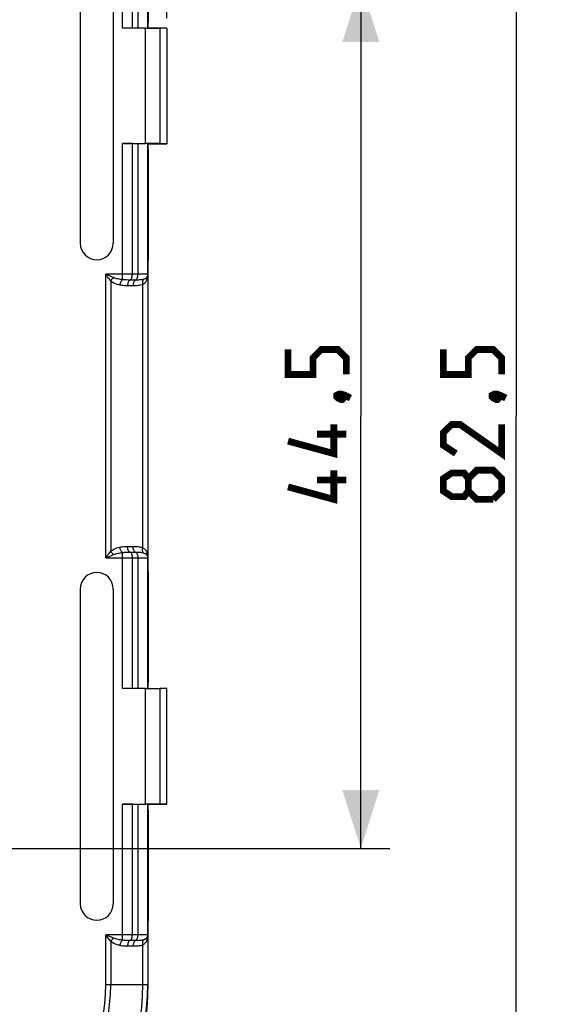
# Model space of a CAD drawing. Units: millimetres. Extents: x -120 to 92, y -61 to 63.
# Drawn here: x 65 to 92, y -30 to 20 of the extents above; entities that cross this region are included whole.
import ezdxf

# ---------------------------------------------------------------- set-up
doc = ezdxf.new("R2010")
doc.units = ezdxf.units.MM
doc.header["$LTSCALE"] = 16.335
doc.layers.get('0').update_dxf_attribs({"linetype": 'CONTINUOUS'})
doc.layers.add('ASSI', color=7, linetype='CONTINUOUS')
doc.styles.get("Standard").update_dxf_attribs({"font": 'txt', "width": 0.8})
doc.dimstyles.new('DIMSTYLE_1', dxfattribs={"dimtxt": 3, "dimasz": 3, "dimexe": 1.5, "dimexo": 0.5, "dimgap": 0.75, "dimtad": 1, "dimtxsty": 'STANDARD', "dimblk": '_FILLED', "dimblk1": '_FILLED', "dimblk2": '_FILLED', "dimcen": 0, "dimazin": 2, "dimtfac": 1, "dimtofl": 0, "dimtmove": 0, "dimatfit": 3, "dimldrblk": '_FILLED', "dimfxl": 1, "dimtolj": 1, "dimarcsym": 0})
doc.dimstyles.new('DIMSTYLE_2', dxfattribs={"dimtxt": 3, "dimasz": 3, "dimexe": 1.5, "dimexo": 0.5, "dimgap": 0.75, "dimtad": 1, "dimdec": 1, "dimtxsty": 'STANDARD', "dimblk": '_FILLED', "dimblk1": '_FILLED', "dimblk2": '_FILLED', "dimcen": 0, "dimadec": 1, "dimazin": 2, "dimtfac": 1, "dimtdec": 1, "dimtofl": 0, "dimtmove": 0, "dimatfit": 3, "dimldrblk": '_FILLED', "dimfxl": 1, "dimtolj": 1, "dimarcsym": 0})

# ---------------------------------------------------------------- blocks, each defined once
blk = doc.blocks.new('_FILLED')
at = {"color": 0, "linetype": 'BYBLOCK'}
blk.add_solid([(0, 0), (-1, 0.317), (-1, -0.317)], dxfattribs=at)
blk = doc.blocks.new('*D1')
at = {"color": 7, "linetype": 'CONTINUOUS'}
for p, q in [((56.027, 22.253), (84.45, 22.253)), ((82.95, 22.253), (82.95, 0)), ((82.95, -22.253), (82.95, 0)), ((56.027, -22.253), (84.45, -22.253))]:
    blk.add_line(p, q, dxfattribs=at)
at = {"color": 7, "linetype": 'CONTINUOUS', "xscale": 3, "yscale": 3, "zscale": 3}
for p, rotation in [((82.95, 22.253), 90), ((82.95, -22.253), 270)]:
    blk.add_blockref('_FILLED', p, dxfattribs=dict(at, rotation=rotation))
at = {"color": 7, "linetype": 'CONTINUOUS', "insert": (79.2, 0), "char_height": 3, "width": 12.85714, "attachment_point": 2, "rotation": 90, "line_spacing_factor": 0.9}
blk.add_mtext('{\\ftxt;\\W0.0001;\\H0.0001;\\~}{\\ftxt;\\W2.8571428571;\\H3.0; }{\\ftxt;\\W0.0001;\\H0.0001;\\~}', dxfattribs=at)
blk = doc.blocks.new('*D4')
at = {"color": 7, "linetype": 'CONTINUOUS'}
for p, q in [((-72.95, 20.478), (-72.95, 60.75)), ((72.95, 20.478), (72.95, 60.75)), ((-72.95, 59.25), (0, 59.25)), ((72.95, 59.25), (0, 59.25))]:
    blk.add_line(p, q, dxfattribs=at)
at = {"color": 7, "linetype": 'CONTINUOUS', "xscale": 3, "yscale": 3, "zscale": 3, "rotation": 180}
blk.add_blockref('_FILLED', (-72.95, 59.25), dxfattribs=at)
at = {"color": 7, "linetype": 'CONTINUOUS', "xscale": 3, "yscale": 3, "zscale": 3}
blk.add_blockref('_FILLED', (72.95, 59.25), dxfattribs=at)
at = {"color": 7, "linetype": 'CONTINUOUS', "insert": (0, 63), "char_height": 3, "width": 15.42857, "attachment_point": 2, "line_spacing_factor": 0.9}
blk.add_mtext('{\\ftxt;\\W0.0001;\\H0.0001;\\~}{\\ftxt;\\W3.4285714286;\\H3.0; }{\\ftxt;\\W0.0001;\\H0.0001;\\~}', dxfattribs=at)
blk = doc.blocks.new('*D5')
at = {"color": 7, "linetype": 'CONTINUOUS'}
for p, q in [((60.5, 41.25), (92.45, 41.25)), ((90.95, 41.25), (90.95, 0)), ((90.95, -41.25), (90.95, 0)), ((60.5, -41.25), (92.45, -41.25))]:
    blk.add_line(p, q, dxfattribs=at)
at = {"color": 7, "linetype": 'CONTINUOUS', "xscale": 3, "yscale": 3, "zscale": 3}
for p, rotation in [((90.95, 41.25), 90), ((90.95, -41.25), 270)]:
    blk.add_blockref('_FILLED', p, dxfattribs=dict(at, rotation=rotation))
at = {"color": 7, "linetype": 'CONTINUOUS', "insert": (87.2, 0), "char_height": 3, "width": 12.85714, "attachment_point": 2, "rotation": 90, "line_spacing_factor": 0.9}
blk.add_mtext('{\\ftxt;\\W0.0001;\\H0.0001;\\~}{\\ftxt;\\W2.8571428571;\\H3.0; }{\\ftxt;\\W0.0001;\\H0.0001;\\~}', dxfattribs=at)

msp = doc.modelspace()

# ---------------------------------------------------------------- linework, layer by layer
at = {"color": 250, "linetype": 'CONTINUOUS'}
for p, q in [((70.683, 19.971), (70.683, 26.979)), ((71.183, 19.974), (71.183, 26.7)), ((71.471, 26.7), (71.471, 19.976)), ((71.971, 26.7), (71.971, 19.991)), ((71.858, 14.029), (71.858, 19.971)), ((72.608, 14.025), (72.608, 19.975)), ((70.683, 7.021), (70.683, 14.029)), ((71.183, 7.3), (71.183, 14.026)), ((71.471, 14.024), (71.471, 7.3)), ((71.971, 14.009), (71.971, 7.3)), ((71.976, 7.3), (69.816, 7.3)), ((69.816, -7.3), (69.816, 7.3)), ((71.976, 7.3), (71.976, -7.3)), ((70.066, 6.958), (70.066, -6.958)), ((71.221, 6.708), (70.933, 6.708)), ((71.346, 7.004), (71.058, 7.004)), ((71.727, -6.774), (71.727, 6.774)), ((70.683, -14.029), (70.683, -7.021)), ((70.933, -6.708), (71.221, -6.708)), ((71.058, -7.004), (71.346, -7.004)), ((69.816, -7.3), (71.976, -7.3)), ((71.183, -14.026), (71.183, -7.3)), ((71.471, -7.3), (71.471, -14.024)), ((71.971, -7.3), (71.971, -14.009)), ((71.858, -19.971), (71.858, -14.029)), ((72.608, -19.975), (72.608, -14.025)), ((70.683, -26.979), (70.683, -19.971)), ((71.183, -26.7), (71.183, -19.974)), ((71.471, -19.976), (71.471, -26.7)), ((71.971, -19.991), (71.971, -26.7)), ((71.976, -26.7), (69.816, -26.7)), ((69.816, -29.25), (69.816, -26.7)), ((71.976, -26.7), (71.976, -29.25)), ((70.066, -27.042), (70.066, -29.25)), ((71.221, -27.292), (70.933, -27.292)), ((71.346, -26.996), (71.058, -26.996)), ((71.727, -29.25), (71.727, -27.226)), ((69.816, -29.25), (71.976, -29.25))]:
    msp.add_line(p, q, dxfattribs=at)
at = {"color": 7, "linetype": 'CONTINUOUS'}
for p, q in [((71.997, 25.997), (71.997, 20.283)), ((68.499, 25.1), (68.499, 8.9)), ((70.201, 25.1), (70.201, 8.9)), ((71.997, 20.283), (71.98, 20.25)), ((71.858, 19.971), (70.683, 19.971)), ((71.971, 19.991), (71.98, 20)), ((71.98, 20.25), (71.98, 20)), ((71.98, 20), (72.95, 19.983)), ((72.95, 19.978), (72.608, 19.975)), ((72.95, 19.978), (72.95, 14.022)), ((70.683, 14.029), (71.858, 14.029)), ((71.971, 14.009), (71.98, 14)), ((72, 14), (71.98, 14)), ((71.98, 14), (71.98, 13.75)), ((71.98, 13.75), (71.997, 13.717)), ((71.997, 13.717), (71.997, 8.003)), ((72, 14), (72.95, 14.017)), ((72.95, 14.022), (72.608, 14.025)), ((72, 8), (71.997, 8.003)), ((72, -8), (72, 8)), ((72, -8), (71.997, -8.003)), ((71.997, -8.003), (71.997, -13.717)), ((68.499, -8.9), (68.499, -25.1)), ((70.201, -8.9), (70.201, -25.1)), ((71.858, -14.029), (70.683, -14.029)), ((71.971, -14.009), (71.98, -14)), ((71.997, -13.717), (71.98, -13.75)), ((71.98, -13.75), (71.98, -14)), ((71.98, -14), (72.95, -14.017)), ((72.95, -14.022), (72.608, -14.025)), ((72.95, -19.978), (72.95, -14.022)), ((70.683, -19.971), (71.858, -19.971)), ((71.971, -19.991), (71.98, -20)), ((72, -20), (71.98, -20)), ((71.98, -20), (71.98, -20.25)), ((71.98, -20.25), (71.997, -20.283)), ((72, -20), (72.95, -19.983)), ((72.95, -19.978), (72.608, -19.975)), ((71.997, -20.283), (71.997, -25.997)), ((72, -26), (71.997, -25.997)), ((72, -29.25), (72, -26))]:
    msp.add_line(p, q, dxfattribs=at)
at = {"color": 7, "linetype": 'CONTINUOUS', "const_width": 0.35}
for points in [[(82.2, 2.143), (82.2, 3), (81.771, 3.429), (80.914, 3.429), (80.486, 3), (80.486, 2.143), (79.2, 2.143), (79.2, 3.429)], [(90.2, 2.143), (90.2, 3), (89.771, 3.429), (88.914, 3.429), (88.486, 3), (88.486, 2.143), (87.2, 2.143), (87.2, 3.429)], [(81.7, 1.071), (81.843, 1.143), (81.914, 1.143), (82.057, 1), (82.057, 0.929), (81.986, 0.857), (81.914, 0.857), (81.771, 0.929), (81.7, 1), (81.7, 1.071)], [(81.914, 1.143), (82.129, 1.071), (82.414, 0.929)], [(89.7, 1.071), (89.843, 1.143), (89.914, 1.143), (90.057, 1), (90.057, 0.929), (89.986, 0.857), (89.914, 0.857), (89.771, 0.929), (89.7, 1), (89.7, 1.071)], [(89.914, 1.143), (90.129, 1.071), (90.414, 0.929)], [(81.557, -0.429), (81.557, -1.929), (79.2, -1.286)], [(90.2, -0.429), (90.2, -1.929), (88.057, -0.429), (87.629, -0.429), (87.2, -0.857), (87.2, -1.5), (87.843, -1.929)], [(82.2, -0.929), (80.7, -0.929)], [(81.557, -2.786), (81.557, -4.286), (79.2, -3.643)], [(88.486, -3.857), (88.271, -4.143), (87.629, -4.143), (87.2, -3.857), (87.2, -3.214), (87.629, -2.929), (88.271, -2.929), (88.486, -3.214), (88.914, -2.786), (89.771, -2.786), (90.2, -3.214), (90.2, -3.857), (89.771, -4.286)], [(89.771, -4.286), (88.914, -4.286), (88.486, -3.857), (88.486, -3.214)], [(82.2, -3.286), (80.7, -3.286)]]:
    msp.add_lwpolyline(points, dxfattribs=at)
at = {"color": 7, "linetype": 'CONTINUOUS'}
for centre, radius, start, end in [((69.35, 8.9), 0.851, 180, 360), ((69.35, -8.9), 0.851, 0, 180), ((69.35, -25.1), 0.851, 180, 360), ((60, -29.25), 12, 270, 360)]:
    msp.add_arc(centre, radius, start, end, dxfattribs=at)
at = {"color": 250, "linetype": 'CONTINUOUS'}
for centre, radius, start, end in [((71.569, 7.629), 0.617, 286.4477, 290.4383), ((71.439, 7.196), 0.521, 339.1504, 342.6645), ((71.152, 7.286), 0.822, 342.6765, 344.2086), ((71.016, -7.312), 0.961, 0.7214, 2.6308), ((71.569, -26.371), 0.617, 286.4477, 290.4383), ((71.439, -26.804), 0.521, 339.1504, 342.6645), ((71.152, -26.714), 0.822, 342.6765, 344.2086), ((60, -29.25), 11.976, 270, 360), ((60, -29.25), 11.727, 270, 360), ((60, -29.25), 10.066, 270, 360), ((60, -29.25), 9.816, 270, 360)]:
    msp.add_arc(centre, radius, start, end, dxfattribs=at)
at = {"color": 7, "linetype": 'CONTINUOUS'}
for centre, major_axis, start_param, end_param in [((71.858, 19.997), (1.5, 0), -1.570796, -1.047198), ((70.683, 14.011), (1, 0), 1.047198, 1.570796), ((71.858, 14.003), (1.5, 0), 1.047198, 1.570796), ((71.858, -14.003), (1.5, 0), -1.570796, -1.047198), ((70.683, -19.989), (1, 0), 1.047198, 1.570796), ((71.858, -19.997), (1.5, 0), 1.047198, 1.570796)]:
    msp.add_ellipse(centre, major_axis=major_axis, ratio=0.017455, start_param=start_param, end_param=end_param, dxfattribs=at)
at = {"color": 250, "linetype": 'CONTINUOUS'}
for points, knots in [([(70.216, 7.129), (70.183, 7.142), (70.049, 7.199), (69.916, 7.256), (69.816, 7.3)], [0, 0, 0, 0, 0.246348, 1, 1, 1, 1]), ([(70.066, 6.958), (70.045, 6.985), (69.961, 7.099), (69.879, 7.213), (69.816, 7.3)], [0, 0, 0, 0, 0.243984, 1, 1, 1, 1]), ([(70.216, 7.129), (70.202, 7.117), (70.145, 7.066), (70.097, 7.006), (70.066, 6.958)], [0, 0, 0, 0, 0.242415, 1, 1, 1, 1]), ([(70.683, 7.021), (70.604, 7.031), (70.445, 7.055), (70.29, 7.098), (70.216, 7.129)], [0, 0, 0, 0, 0.499661, 1, 1, 1, 1]), ([(71.058, 7.004), (71.101, 7.018), (71.149, 7.093), (71.177, 7.199), (71.183, 7.265), (71.183, 7.3)], [0, 0, 0, 0, 0.407069, 0.689691, 1, 1, 1, 1]), ([(71.346, 7.004), (71.389, 7.018), (71.437, 7.093), (71.465, 7.199), (71.471, 7.265), (71.471, 7.3)], [0, 0, 0, 0, 0.407069, 0.689691, 1, 1, 1, 1]), ([(71.942, 7.17), (71.935, 7.157), (71.896, 7.101), (71.833, 7.069), (71.785, 7.051)], [0, 0, 0, 0, 0.224656, 1, 1, 1, 1]), ([(71.942, 7.17), (71.937, 7.161), (71.923, 7.119), (71.927, 7.073), (71.936, 7.041)], [0, 0, 0, 0, 0.240763, 1, 1, 1, 1]), ([(70.533, 6.743), (70.492, 6.752), (70.326, 6.798), (70.166, 6.875), (70.066, 6.958)], [0, 0, 0, 0, 0.247354, 1, 1, 1, 1]), ([(70.683, 7.021), (70.643, 6.997), (70.576, 6.905), (70.543, 6.802), (70.533, 6.743)], [0, 0, 0, 0, 0.438996, 1, 1, 1, 1]), ([(70.933, 6.708), (70.833, 6.708), (70.698, 6.712), (70.566, 6.735), (70.533, 6.743)], [0, 0, 0, 0, 0.749228, 1, 1, 1, 1]), ([(71.058, 7.004), (70.997, 7.004), (70.872, 7.006), (70.747, 7.013), (70.683, 7.021)], [0, 0, 0, 0, 0.488454, 1, 1, 1, 1]), ([(71.058, 7.004), (71.015, 6.99), (70.967, 6.915), (70.939, 6.809), (70.933, 6.743), (70.933, 6.708)], [0, 0, 0, 0, 0.407049, 0.69, 1, 1, 1, 1]), ([(71.346, 7.004), (71.303, 6.99), (71.255, 6.915), (71.227, 6.809), (71.221, 6.743), (71.221, 6.708)], [0, 0, 0, 0, 0.407049, 0.69, 1, 1, 1, 1]), ([(71.727, 6.774), (71.647, 6.744), (71.477, 6.713), (71.306, 6.708), (71.221, 6.708)], [0, 0, 0, 0, 0.501053, 1, 1, 1, 1]), ([(71.744, 7.037), (71.683, 7.019), (71.549, 7.005), (71.416, 7.004), (71.346, 7.004)], [0, 0, 0, 0, 0.478358, 1, 1, 1, 1]), ([(71.744, 7.037), (71.718, 7.01), (71.697, 6.914), (71.712, 6.825), (71.727, 6.774)], [0, 0, 0, 0, 0.412444, 1, 1, 1, 1]), ([(71.926, 7.011), (71.908, 6.963), (71.855, 6.871), (71.773, 6.802), (71.727, 6.774)], [0, 0, 0, 0, 0.485134, 1, 1, 1, 1]), ([(69.816, -7.3), (69.837, -7.271), (69.92, -7.156), (70.003, -7.042), (70.066, -6.958)], [0, 0, 0, 0, 0.254011, 1, 1, 1, 1]), ([(70.066, -6.958), (70.1, -6.929), (70.242, -6.831), (70.408, -6.772), (70.533, -6.743)], [0, 0, 0, 0, 0.255441, 1, 1, 1, 1]), ([(70.216, -7.129), (70.202, -7.117), (70.145, -7.066), (70.097, -7.006), (70.066, -6.958)], [0, 0, 0, 0, 0.242415, 1, 1, 1, 1]), ([(70.216, -7.129), (70.29, -7.098), (70.445, -7.055), (70.604, -7.031), (70.683, -7.021)], [0, 0, 0, 0, 0.500345, 1, 1, 1, 1]), ([(70.533, -6.743), (70.566, -6.735), (70.698, -6.712), (70.833, -6.708), (70.933, -6.708)], [0, 0, 0, 0, 0.250763, 1, 1, 1, 1]), ([(70.683, -7.021), (70.643, -6.997), (70.576, -6.905), (70.543, -6.802), (70.533, -6.743)], [0, 0, 0, 0, 0.438996, 1, 1, 1, 1]), ([(70.683, -7.021), (70.747, -7.013), (70.872, -7.006), (70.997, -7.004), (71.058, -7.004)], [0, 0, 0, 0, 0.511525, 1, 1, 1, 1]), ([(71.058, -7.004), (71.015, -6.99), (70.967, -6.915), (70.939, -6.809), (70.933, -6.743), (70.933, -6.708)], [0, 0, 0, 0, 0.407049, 0.69, 1, 1, 1, 1]), ([(71.058, -7.004), (71.101, -7.018), (71.149, -7.093), (71.177, -7.199), (71.183, -7.265), (71.183, -7.3)], [0, 0, 0, 0, 0.407069, 0.689691, 1, 1, 1, 1]), ([(71.346, -7.004), (71.303, -6.99), (71.255, -6.915), (71.227, -6.809), (71.221, -6.743), (71.221, -6.708)], [0, 0, 0, 0, 0.407049, 0.69, 1, 1, 1, 1]), ([(71.221, -6.708), (71.306, -6.708), (71.477, -6.713), (71.647, -6.744), (71.727, -6.774)], [0, 0, 0, 0, 0.499001, 1, 1, 1, 1]), ([(71.346, -7.004), (71.416, -7.004), (71.549, -7.005), (71.683, -7.019), (71.744, -7.037)], [0, 0, 0, 0, 0.52169, 1, 1, 1, 1]), ([(71.346, -7.004), (71.389, -7.018), (71.437, -7.093), (71.465, -7.199), (71.471, -7.265), (71.471, -7.3)], [0, 0, 0, 0, 0.407069, 0.689691, 1, 1, 1, 1]), ([(71.744, -7.037), (71.718, -7.01), (71.697, -6.914), (71.712, -6.825), (71.727, -6.774)], [0, 0, 0, 0, 0.412444, 1, 1, 1, 1]), ([(71.727, -6.774), (71.777, -6.805), (71.867, -6.882), (71.92, -6.987), (71.936, -7.041)], [0, 0, 0, 0, 0.513275, 1, 1, 1, 1]), ([(71.744, -7.037), (71.767, -7.044), (71.842, -7.07), (71.916, -7.12), (71.942, -7.17)], [0, 0, 0, 0, 0.29778, 1, 1, 1, 1]), ([(71.942, -7.17), (71.937, -7.161), (71.923, -7.119), (71.927, -7.073), (71.936, -7.041)], [0, 0, 0, 0, 0.240762, 1, 1, 1, 1]), ([(69.816, -7.3), (69.85, -7.285), (69.983, -7.228), (70.116, -7.17), (70.216, -7.129)], [0, 0, 0, 0, 0.252438, 1, 1, 1, 1]), ([(70.216, -26.871), (70.183, -26.858), (70.049, -26.801), (69.916, -26.744), (69.816, -26.7)], [0, 0, 0, 0, 0.246348, 1, 1, 1, 1]), ([(70.066, -27.042), (70.045, -27.015), (69.961, -26.901), (69.879, -26.787), (69.816, -26.7)], [0, 0, 0, 0, 0.243984, 1, 1, 1, 1]), ([(71.058, -26.996), (71.101, -26.982), (71.149, -26.907), (71.177, -26.801), (71.183, -26.735), (71.183, -26.7)], [0, 0, 0, 0, 0.407069, 0.689691, 1, 1, 1, 1]), ([(71.346, -26.996), (71.389, -26.982), (71.437, -26.907), (71.465, -26.801), (71.471, -26.735), (71.471, -26.7)], [0, 0, 0, 0, 0.407069, 0.689691, 1, 1, 1, 1]), ([(71.942, -26.83), (71.935, -26.843), (71.896, -26.899), (71.833, -26.931), (71.785, -26.949)], [0, 0, 0, 0, 0.224656, 1, 1, 1, 1]), ([(71.942, -26.83), (71.937, -26.839), (71.923, -26.881), (71.927, -26.927), (71.936, -26.959)], [0, 0, 0, 0, 0.240763, 1, 1, 1, 1]), ([(70.216, -26.871), (70.202, -26.883), (70.145, -26.934), (70.097, -26.994), (70.066, -27.042)], [0, 0, 0, 0, 0.242415, 1, 1, 1, 1]), ([(70.533, -27.257), (70.492, -27.248), (70.326, -27.202), (70.166, -27.125), (70.066, -27.042)], [0, 0, 0, 0, 0.247354, 1, 1, 1, 1]), ([(70.683, -26.979), (70.604, -26.969), (70.445, -26.945), (70.29, -26.902), (70.216, -26.871)], [0, 0, 0, 0, 0.499661, 1, 1, 1, 1]), ([(70.683, -26.979), (70.643, -27.003), (70.576, -27.095), (70.543, -27.198), (70.533, -27.257)], [0, 0, 0, 0, 0.438996, 1, 1, 1, 1]), ([(70.933, -27.292), (70.833, -27.292), (70.698, -27.288), (70.566, -27.265), (70.533, -27.257)], [0, 0, 0, 0, 0.749228, 1, 1, 1, 1]), ([(71.058, -26.996), (70.997, -26.996), (70.872, -26.994), (70.747, -26.987), (70.683, -26.979)], [0, 0, 0, 0, 0.488454, 1, 1, 1, 1]), ([(71.058, -26.996), (71.015, -27.01), (70.967, -27.085), (70.939, -27.191), (70.933, -27.257), (70.933, -27.292)], [0, 0, 0, 0, 0.407049, 0.69, 1, 1, 1, 1]), ([(71.346, -26.996), (71.303, -27.01), (71.255, -27.085), (71.227, -27.191), (71.221, -27.257), (71.221, -27.292)], [0, 0, 0, 0, 0.407049, 0.69, 1, 1, 1, 1]), ([(71.727, -27.226), (71.647, -27.256), (71.477, -27.287), (71.306, -27.292), (71.221, -27.292)], [0, 0, 0, 0, 0.501053, 1, 1, 1, 1]), ([(71.744, -26.963), (71.683, -26.981), (71.549, -26.995), (71.416, -26.996), (71.346, -26.996)], [0, 0, 0, 0, 0.478358, 1, 1, 1, 1]), ([(71.744, -26.963), (71.718, -26.99), (71.697, -27.086), (71.712, -27.175), (71.727, -27.226)], [0, 0, 0, 0, 0.412444, 1, 1, 1, 1]), ([(71.926, -26.989), (71.908, -27.037), (71.855, -27.129), (71.773, -27.198), (71.727, -27.226)], [0, 0, 0, 0, 0.485134, 1, 1, 1, 1])]:
    msp.add_open_spline(points, degree=3, knots=knots, dxfattribs=at)
at = {"color": 7, "linetype": 'CONTINUOUS'}
for points, knots in [([(71.976, 7.3), (71.976, 7.289), (71.972, 7.244), (71.957, 7.2), (71.942, 7.17)], [0, 0, 0, 0, 0.243978, 1, 1, 1, 1]), ([(71.942, -7.17), (71.947, -7.181), (71.966, -7.222), (71.975, -7.267), (71.976, -7.3)], [0, 0, 0, 0, 0.259771, 1, 1, 1, 1]), ([(71.976, -26.7), (71.976, -26.711), (71.972, -26.756), (71.957, -26.8), (71.942, -26.83)], [0, 0, 0, 0, 0.243978, 1, 1, 1, 1])]:
    msp.add_open_spline(points, degree=3, knots=knots, dxfattribs=at)
at = {"color": 250, "linetype": 'CONTINUOUS'}
for points in [[(71.971, 7.3), (71.971, 7.256), (71.961, 7.21), (71.942, 7.17)], [(71.976, 7.3), (71.975, 7.22), (71.964, 7.139), (71.943, 7.062)], [(71.936, -7.041), (71.959, -7.114), (71.972, -7.191), (71.975, -7.268)], [(71.942, -7.17), (71.961, -7.21), (71.971, -7.256), (71.971, -7.3)], [(71.971, -26.7), (71.971, -26.744), (71.961, -26.79), (71.942, -26.83)], [(71.976, -26.7), (71.975, -26.78), (71.964, -26.861), (71.943, -26.938)]]:
    msp.add_open_spline(points, degree=3, dxfattribs=at)
at = {"layer": 'ASSI', "color": 250, "linetype": 'CONTINUOUS'}
for p, q in [((70.683, 19.971), (70.683, 26.979)), ((71.183, 19.974), (71.183, 26.7)), ((71.471, 26.7), (71.471, 19.976)), ((71.971, 26.7), (71.971, 19.991)), ((71.858, 14.029), (71.858, 19.971)), ((72.608, 14.025), (72.608, 19.975)), ((70.683, 7.021), (70.683, 14.029)), ((71.183, 7.3), (71.183, 14.026)), ((71.471, 14.024), (71.471, 7.3)), ((71.971, 14.009), (71.971, 7.3)), ((71.976, 7.3), (69.816, 7.3)), ((69.816, -7.3), (69.816, 7.3)), ((71.976, 7.3), (71.976, -7.3)), ((70.066, 6.958), (70.066, -6.958)), ((71.221, 6.708), (70.933, 6.708)), ((71.346, 7.004), (71.058, 7.004)), ((71.727, -6.774), (71.727, 6.774)), ((70.683, -14.029), (70.683, -7.021)), ((70.933, -6.708), (71.221, -6.708)), ((71.058, -7.004), (71.346, -7.004)), ((69.816, -7.3), (71.976, -7.3)), ((71.183, -14.026), (71.183, -7.3)), ((71.471, -7.3), (71.471, -14.024)), ((71.971, -7.3), (71.971, -14.009)), ((71.858, -19.971), (71.858, -14.029)), ((72.608, -19.975), (72.608, -14.025)), ((70.683, -26.979), (70.683, -19.971)), ((71.183, -26.7), (71.183, -19.974)), ((71.471, -19.976), (71.471, -26.7)), ((71.971, -19.991), (71.971, -26.7)), ((71.976, -26.7), (69.816, -26.7)), ((69.816, -29.25), (69.816, -26.7)), ((71.976, -26.7), (71.976, -29.25)), ((70.066, -27.042), (70.066, -29.25)), ((71.221, -27.292), (70.933, -27.292)), ((71.346, -26.996), (71.058, -26.996)), ((71.727, -29.25), (71.727, -27.226)), ((69.816, -29.25), (71.976, -29.25))]:
    msp.add_line(p, q, dxfattribs=at)
at = {"layer": 'ASSI', "color": 7, "linetype": 'CONTINUOUS'}
for p, q in [((71.997, 25.997), (71.997, 20.283)), ((68.499, 25.1), (68.499, 8.9)), ((70.201, 25.1), (70.201, 8.9)), ((71.997, 20.283), (71.98, 20.25)), ((71.858, 19.971), (70.683, 19.971)), ((71.971, 19.991), (71.98, 20)), ((71.98, 20.25), (71.98, 20)), ((71.98, 20), (72.95, 19.983)), ((72.95, 19.978), (72.608, 19.975)), ((72.95, 19.978), (72.95, 14.022)), ((70.683, 14.029), (71.858, 14.029)), ((71.971, 14.009), (71.98, 14)), ((72, 14), (71.98, 14)), ((71.98, 14), (71.98, 13.75)), ((71.98, 13.75), (71.997, 13.717)), ((71.997, 13.717), (71.997, 8.003)), ((72, 14), (72.95, 14.017)), ((72.95, 14.022), (72.608, 14.025)), ((72, 8), (71.997, 8.003)), ((72, -8), (72, 8)), ((72, -8), (71.997, -8.003)), ((71.997, -8.003), (71.997, -13.717)), ((68.499, -8.9), (68.499, -25.1)), ((70.201, -8.9), (70.201, -25.1)), ((71.858, -14.029), (70.683, -14.029)), ((71.971, -14.009), (71.98, -14)), ((71.997, -13.717), (71.98, -13.75)), ((71.98, -13.75), (71.98, -14)), ((71.98, -14), (72.95, -14.017)), ((72.95, -14.022), (72.608, -14.025)), ((72.95, -19.978), (72.95, -14.022)), ((70.683, -19.971), (71.858, -19.971)), ((71.971, -19.991), (71.98, -20)), ((72, -20), (71.98, -20)), ((71.98, -20), (71.98, -20.25)), ((71.98, -20.25), (71.997, -20.283)), ((72, -20), (72.95, -19.983)), ((72.95, -19.978), (72.608, -19.975)), ((71.997, -20.283), (71.997, -25.997)), ((72, -26), (71.997, -25.997)), ((72, -29.25), (72, -26))]:
    msp.add_line(p, q, dxfattribs=at)
for centre, radius, start, end in [((69.35, 8.9), 0.851, 180, 360), ((69.35, -8.9), 0.851, 0, 180), ((69.35, -25.1), 0.851, 180, 360), ((60, -29.25), 12, 270, 360)]:
    msp.add_arc(centre, radius, start, end, dxfattribs=at)
at = {"layer": 'ASSI', "color": 250, "linetype": 'CONTINUOUS'}
for centre, radius, start, end in [((71.569, 7.629), 0.617, 286.4477, 290.4383), ((71.439, 7.196), 0.521, 339.1504, 342.6645), ((71.152, 7.286), 0.822, 342.6765, 344.2086), ((71.016, -7.312), 0.961, 0.7214, 2.6308), ((71.569, -26.371), 0.617, 286.4477, 290.4383), ((71.439, -26.804), 0.521, 339.1504, 342.6645), ((71.152, -26.714), 0.822, 342.6765, 344.2086), ((60, -29.25), 11.976, 270, 360), ((60, -29.25), 11.727, 270, 360), ((60, -29.25), 10.066, 270, 360), ((60, -29.25), 9.816, 270, 360)]:
    msp.add_arc(centre, radius, start, end, dxfattribs=at)
at = {"layer": 'ASSI', "color": 7, "linetype": 'CONTINUOUS'}
for centre, major_axis, start_param, end_param in [((71.858, 19.997), (1.5, 0), -1.570796, -1.047198), ((70.683, 14.011), (1, 0), 1.047198, 1.570796), ((71.858, 14.003), (1.5, 0), 1.047198, 1.570796), ((71.858, -14.003), (1.5, 0), -1.570796, -1.047198), ((70.683, -19.989), (1, 0), 1.047198, 1.570796), ((71.858, -19.997), (1.5, 0), 1.047198, 1.570796)]:
    msp.add_ellipse(centre, major_axis=major_axis, ratio=0.017455, start_param=start_param, end_param=end_param, dxfattribs=at)
at = {"layer": 'ASSI', "color": 250, "linetype": 'CONTINUOUS'}
for points, knots in [([(70.216, 7.129), (70.183, 7.142), (70.049, 7.199), (69.916, 7.256), (69.816, 7.3)], [0, 0, 0, 0, 0.246348, 1, 1, 1, 1]), ([(70.066, 6.958), (70.045, 6.985), (69.961, 7.099), (69.879, 7.213), (69.816, 7.3)], [0, 0, 0, 0, 0.243984, 1, 1, 1, 1]), ([(70.216, 7.129), (70.202, 7.117), (70.145, 7.066), (70.097, 7.006), (70.066, 6.958)], [0, 0, 0, 0, 0.242415, 1, 1, 1, 1]), ([(70.683, 7.021), (70.604, 7.031), (70.445, 7.055), (70.29, 7.098), (70.216, 7.129)], [0, 0, 0, 0, 0.499661, 1, 1, 1, 1]), ([(71.058, 7.004), (71.101, 7.018), (71.149, 7.093), (71.177, 7.199), (71.183, 7.265), (71.183, 7.3)], [0, 0, 0, 0, 0.407069, 0.689691, 1, 1, 1, 1]), ([(71.346, 7.004), (71.389, 7.018), (71.437, 7.093), (71.465, 7.199), (71.471, 7.265), (71.471, 7.3)], [0, 0, 0, 0, 0.407069, 0.689691, 1, 1, 1, 1]), ([(71.942, 7.17), (71.935, 7.157), (71.896, 7.101), (71.833, 7.069), (71.785, 7.051)], [0, 0, 0, 0, 0.224656, 1, 1, 1, 1]), ([(71.942, 7.17), (71.937, 7.161), (71.923, 7.119), (71.927, 7.073), (71.936, 7.041)], [0, 0, 0, 0, 0.240763, 1, 1, 1, 1]), ([(70.533, 6.743), (70.492, 6.752), (70.326, 6.798), (70.166, 6.875), (70.066, 6.958)], [0, 0, 0, 0, 0.247354, 1, 1, 1, 1]), ([(70.683, 7.021), (70.643, 6.997), (70.576, 6.905), (70.543, 6.802), (70.533, 6.743)], [0, 0, 0, 0, 0.438996, 1, 1, 1, 1]), ([(70.933, 6.708), (70.833, 6.708), (70.698, 6.712), (70.566, 6.735), (70.533, 6.743)], [0, 0, 0, 0, 0.749228, 1, 1, 1, 1]), ([(71.058, 7.004), (70.997, 7.004), (70.872, 7.006), (70.747, 7.013), (70.683, 7.021)], [0, 0, 0, 0, 0.488454, 1, 1, 1, 1]), ([(71.058, 7.004), (71.015, 6.99), (70.967, 6.915), (70.939, 6.809), (70.933, 6.743), (70.933, 6.708)], [0, 0, 0, 0, 0.407049, 0.69, 1, 1, 1, 1]), ([(71.346, 7.004), (71.303, 6.99), (71.255, 6.915), (71.227, 6.809), (71.221, 6.743), (71.221, 6.708)], [0, 0, 0, 0, 0.407049, 0.69, 1, 1, 1, 1]), ([(71.727, 6.774), (71.647, 6.744), (71.477, 6.713), (71.306, 6.708), (71.221, 6.708)], [0, 0, 0, 0, 0.501053, 1, 1, 1, 1]), ([(71.744, 7.037), (71.683, 7.019), (71.549, 7.005), (71.416, 7.004), (71.346, 7.004)], [0, 0, 0, 0, 0.478358, 1, 1, 1, 1]), ([(71.744, 7.037), (71.718, 7.01), (71.697, 6.914), (71.712, 6.825), (71.727, 6.774)], [0, 0, 0, 0, 0.412444, 1, 1, 1, 1]), ([(71.926, 7.011), (71.908, 6.963), (71.855, 6.871), (71.773, 6.802), (71.727, 6.774)], [0, 0, 0, 0, 0.485134, 1, 1, 1, 1]), ([(69.816, -7.3), (69.837, -7.271), (69.92, -7.156), (70.003, -7.042), (70.066, -6.958)], [0, 0, 0, 0, 0.254011, 1, 1, 1, 1]), ([(70.066, -6.958), (70.1, -6.929), (70.242, -6.831), (70.408, -6.772), (70.533, -6.743)], [0, 0, 0, 0, 0.255441, 1, 1, 1, 1]), ([(70.216, -7.129), (70.202, -7.117), (70.145, -7.066), (70.097, -7.006), (70.066, -6.958)], [0, 0, 0, 0, 0.242415, 1, 1, 1, 1]), ([(70.216, -7.129), (70.29, -7.098), (70.445, -7.055), (70.604, -7.031), (70.683, -7.021)], [0, 0, 0, 0, 0.500345, 1, 1, 1, 1]), ([(70.533, -6.743), (70.566, -6.735), (70.698, -6.712), (70.833, -6.708), (70.933, -6.708)], [0, 0, 0, 0, 0.250763, 1, 1, 1, 1]), ([(70.683, -7.021), (70.643, -6.997), (70.576, -6.905), (70.543, -6.802), (70.533, -6.743)], [0, 0, 0, 0, 0.438996, 1, 1, 1, 1]), ([(70.683, -7.021), (70.747, -7.013), (70.872, -7.006), (70.997, -7.004), (71.058, -7.004)], [0, 0, 0, 0, 0.511525, 1, 1, 1, 1]), ([(71.058, -7.004), (71.015, -6.99), (70.967, -6.915), (70.939, -6.809), (70.933, -6.743), (70.933, -6.708)], [0, 0, 0, 0, 0.407049, 0.69, 1, 1, 1, 1]), ([(71.058, -7.004), (71.101, -7.018), (71.149, -7.093), (71.177, -7.199), (71.183, -7.265), (71.183, -7.3)], [0, 0, 0, 0, 0.407069, 0.689691, 1, 1, 1, 1]), ([(71.221, -6.708), (71.306, -6.708), (71.477, -6.713), (71.647, -6.744), (71.727, -6.774)], [0, 0, 0, 0, 0.499001, 1, 1, 1, 1]), ([(71.346, -7.004), (71.303, -6.99), (71.255, -6.915), (71.227, -6.809), (71.221, -6.743), (71.221, -6.708)], [0, 0, 0, 0, 0.407049, 0.69, 1, 1, 1, 1]), ([(71.346, -7.004), (71.416, -7.004), (71.549, -7.005), (71.683, -7.019), (71.744, -7.037)], [0, 0, 0, 0, 0.52169, 1, 1, 1, 1]), ([(71.346, -7.004), (71.389, -7.018), (71.437, -7.093), (71.465, -7.199), (71.471, -7.265), (71.471, -7.3)], [0, 0, 0, 0, 0.407069, 0.689691, 1, 1, 1, 1]), ([(71.744, -7.037), (71.718, -7.01), (71.697, -6.914), (71.712, -6.825), (71.727, -6.774)], [0, 0, 0, 0, 0.412444, 1, 1, 1, 1]), ([(71.727, -6.774), (71.777, -6.805), (71.867, -6.882), (71.92, -6.987), (71.936, -7.041)], [0, 0, 0, 0, 0.513275, 1, 1, 1, 1]), ([(71.744, -7.037), (71.767, -7.044), (71.842, -7.07), (71.916, -7.12), (71.942, -7.17)], [0, 0, 0, 0, 0.29778, 1, 1, 1, 1]), ([(71.942, -7.17), (71.937, -7.161), (71.923, -7.119), (71.927, -7.073), (71.936, -7.041)], [0, 0, 0, 0, 0.240762, 1, 1, 1, 1]), ([(69.816, -7.3), (69.85, -7.285), (69.983, -7.228), (70.116, -7.17), (70.216, -7.129)], [0, 0, 0, 0, 0.252438, 1, 1, 1, 1]), ([(70.216, -26.871), (70.183, -26.858), (70.049, -26.801), (69.916, -26.744), (69.816, -26.7)], [0, 0, 0, 0, 0.246348, 1, 1, 1, 1]), ([(70.066, -27.042), (70.045, -27.015), (69.961, -26.901), (69.879, -26.787), (69.816, -26.7)], [0, 0, 0, 0, 0.243984, 1, 1, 1, 1]), ([(71.058, -26.996), (71.101, -26.982), (71.149, -26.907), (71.177, -26.801), (71.183, -26.735), (71.183, -26.7)], [0, 0, 0, 0, 0.407069, 0.689691, 1, 1, 1, 1]), ([(71.346, -26.996), (71.389, -26.982), (71.437, -26.907), (71.465, -26.801), (71.471, -26.735), (71.471, -26.7)], [0, 0, 0, 0, 0.407069, 0.689691, 1, 1, 1, 1]), ([(71.942, -26.83), (71.935, -26.843), (71.896, -26.899), (71.833, -26.931), (71.785, -26.949)], [0, 0, 0, 0, 0.224656, 1, 1, 1, 1]), ([(71.942, -26.83), (71.937, -26.839), (71.923, -26.881), (71.927, -26.927), (71.936, -26.959)], [0, 0, 0, 0, 0.240763, 1, 1, 1, 1]), ([(70.216, -26.871), (70.202, -26.883), (70.145, -26.934), (70.097, -26.994), (70.066, -27.042)], [0, 0, 0, 0, 0.242415, 1, 1, 1, 1]), ([(70.533, -27.257), (70.492, -27.248), (70.326, -27.202), (70.166, -27.125), (70.066, -27.042)], [0, 0, 0, 0, 0.247354, 1, 1, 1, 1]), ([(70.683, -26.979), (70.604, -26.969), (70.445, -26.945), (70.29, -26.902), (70.216, -26.871)], [0, 0, 0, 0, 0.499661, 1, 1, 1, 1]), ([(70.683, -26.979), (70.643, -27.003), (70.576, -27.095), (70.543, -27.198), (70.533, -27.257)], [0, 0, 0, 0, 0.438996, 1, 1, 1, 1]), ([(70.933, -27.292), (70.833, -27.292), (70.698, -27.288), (70.566, -27.265), (70.533, -27.257)], [0, 0, 0, 0, 0.749228, 1, 1, 1, 1]), ([(71.058, -26.996), (70.997, -26.996), (70.872, -26.994), (70.747, -26.987), (70.683, -26.979)], [0, 0, 0, 0, 0.488454, 1, 1, 1, 1]), ([(71.058, -26.996), (71.015, -27.01), (70.967, -27.085), (70.939, -27.191), (70.933, -27.257), (70.933, -27.292)], [0, 0, 0, 0, 0.407049, 0.69, 1, 1, 1, 1]), ([(71.346, -26.996), (71.303, -27.01), (71.255, -27.085), (71.227, -27.191), (71.221, -27.257), (71.221, -27.292)], [0, 0, 0, 0, 0.407049, 0.69, 1, 1, 1, 1]), ([(71.727, -27.226), (71.647, -27.256), (71.477, -27.287), (71.306, -27.292), (71.221, -27.292)], [0, 0, 0, 0, 0.501053, 1, 1, 1, 1]), ([(71.744, -26.963), (71.683, -26.981), (71.549, -26.995), (71.416, -26.996), (71.346, -26.996)], [0, 0, 0, 0, 0.478358, 1, 1, 1, 1]), ([(71.744, -26.963), (71.718, -26.99), (71.697, -27.086), (71.712, -27.175), (71.727, -27.226)], [0, 0, 0, 0, 0.412444, 1, 1, 1, 1]), ([(71.926, -26.989), (71.908, -27.037), (71.855, -27.129), (71.773, -27.198), (71.727, -27.226)], [0, 0, 0, 0, 0.485134, 1, 1, 1, 1])]:
    msp.add_open_spline(points, degree=3, knots=knots, dxfattribs=at)
at = {"layer": 'ASSI', "color": 7, "linetype": 'CONTINUOUS'}
for points, knots in [([(71.976, 7.3), (71.976, 7.289), (71.972, 7.244), (71.957, 7.2), (71.942, 7.17)], [0, 0, 0, 0, 0.243978, 1, 1, 1, 1]), ([(71.942, -7.17), (71.947, -7.181), (71.966, -7.222), (71.975, -7.267), (71.976, -7.3)], [0, 0, 0, 0, 0.259771, 1, 1, 1, 1]), ([(71.976, -26.7), (71.976, -26.711), (71.972, -26.756), (71.957, -26.8), (71.942, -26.83)], [0, 0, 0, 0, 0.243978, 1, 1, 1, 1])]:
    msp.add_open_spline(points, degree=3, knots=knots, dxfattribs=at)
at = {"layer": 'ASSI', "color": 250, "linetype": 'CONTINUOUS'}
for points in [[(71.971, 7.3), (71.971, 7.256), (71.961, 7.21), (71.942, 7.17)], [(71.976, 7.3), (71.975, 7.22), (71.964, 7.139), (71.943, 7.062)], [(71.936, -7.041), (71.959, -7.114), (71.972, -7.191), (71.975, -7.268)], [(71.942, -7.17), (71.961, -7.21), (71.971, -7.256), (71.971, -7.3)], [(71.971, -26.7), (71.971, -26.744), (71.961, -26.79), (71.942, -26.83)], [(71.976, -26.7), (71.975, -26.78), (71.964, -26.861), (71.943, -26.938)]]:
    msp.add_open_spline(points, degree=3, dxfattribs=at)

# ---------------------------------------------------------------- dimensions: what is measured, and where the dimension line sits
at = {"color": 7, "linetype": 'CONTINUOUS'}
dim = msp.add_linear_dim(base=(72.95, 59.25), p1=(-72.95, 19.978), p2=(72.95, 19.978), text='{\\ftxt;\\W0.0001;\\H0.0001;\\~}{\\ftxt;\\W3.4285714286;\\H3.0; }{\\ftxt;\\W0.0001;\\H0.0001;\\~}', dimstyle='DIMSTYLE_1', dxfattribs=at)
dim.commit()
dim.dimension.update_dxf_attribs({"geometry": '*D4', "text_midpoint": (-0.429, 59.25), "dimtype": 160})
for base, p1, p2, dimstyle, picture, middle in [((90.95, -41.25), (60, 41.25), (60, -41.25), 'DIMSTYLE_1', '*D5', (90.95, -0.429)), ((82.95, -22.253), (55.527, 22.253), (55.527, -22.253), 'DIMSTYLE_2', '*D1', (82.95, -0.429))]:
    dim = msp.add_linear_dim(base=base, p1=p1, p2=p2, angle=270, text='{\\ftxt;\\W0.0001;\\H0.0001;\\~}{\\ftxt;\\W2.8571428571;\\H3.0; }{\\ftxt;\\W0.0001;\\H0.0001;\\~}', dimstyle=dimstyle, dxfattribs=at)
    dim.commit()
    dim.dimension.update_dxf_attribs({"geometry": picture, "text_midpoint": middle, "dimtype": 160})

doc.saveas('drawing.dxf')
